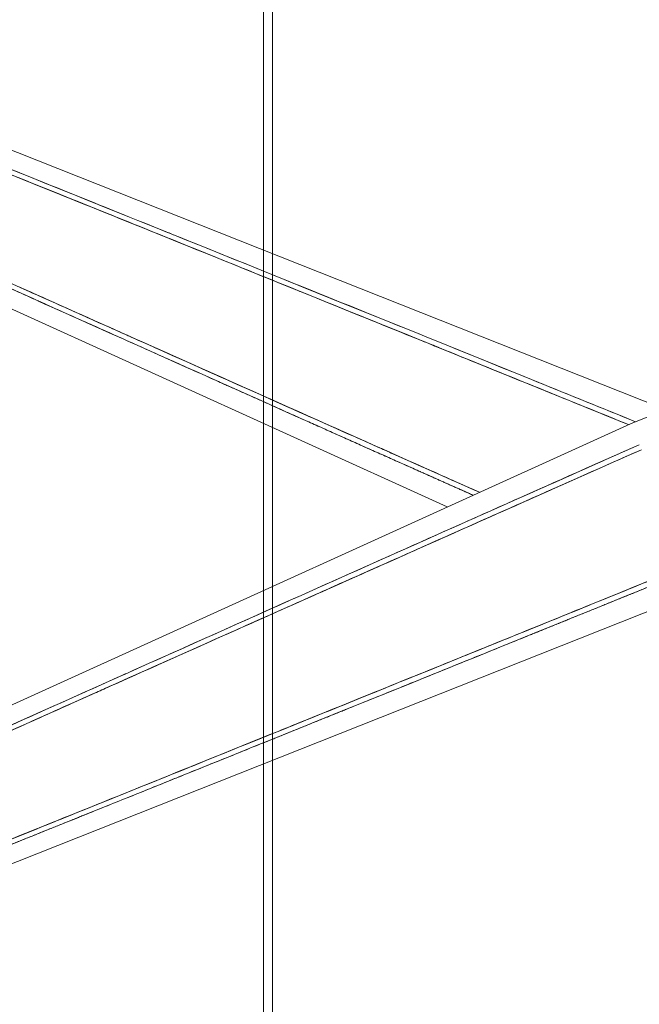
# Model space of a CAD drawing. Units: millimetres. Extents: x 11171 to 18646, y -2839 to 2646.
# Drawn here: x 17266 to 17287, y -1095 to -1062 of the extents above; entities that cross this region are included whole.
import ezdxf

# ---------------------------------------------------------------- set-up
doc = ezdxf.new("R2010")
doc.units = ezdxf.units.MM
doc.layers.add('Düz_Çizgi_Addo', color=7, linetype='Continuous', lineweight=20)

# ---------------------------------------------------------------- blocks, each defined once
blk = doc.blocks.new('01 ARS SB VN DD 00 180 100 062-Side-l')
at = {"layer": 'Düz_Çizgi_Addo'}
for points in [[(-3.05, 7.6), (42, 7.6), (42, 60.6), (-3.05, 60.6)], [(-3.35, 7.8), (-42, 7.8), (-42, 60.4), (-3.35, 60.4)]]:
    blk.add_lwpolyline(points, close=True, dxfattribs=at)
blk = doc.blocks.new('01 ARS TB RL 1A ST 250 100 075-Side')
at = {"layer": 'Düz_Çizgi_Addo', "extrusion": (-2.22045e-16, 1, 2.22045e-16)}
for p, q in [((-38.498, -22.838), (0, -38.101)), ((0, -38.101), (-38.498, -22.838)), ((38.498, -22.838), (-1.173, -38.566)), ((-1.173, -38.566), (38.498, -22.838)), ((-7.251, -41.326), (-40.794, -26.092)), ((-40.794, -26.092), (-7.251, -41.326)), ((-1.173, -38.566), (-40.795, -56.561)), ((-40.795, -56.561), (-1.173, -38.566)), ((-38.499, -59.815), (1.173, -44.087)), ((1.173, -44.087), (-38.499, -59.815))]:
    blk.add_line(p, q, dxfattribs=at)
at = {"layer": 'Düz_Çizgi_Addo'}
for points, knots in [([(-33.441, -25.435), (-30.561, -26.586), (-27.681, -27.739), (-21.924, -30.05), (-19.046, -31.208), (-13.292, -33.526), (-10.416, -34.687), (-5.361, -36.732), (-3.182, -37.615), (-1.004, -38.499)], [0, 0, 0, 0, 0.0930654, 0.0930654, 0.1861308, 0.1861308, 0.2791963, 0.2791963, 0.3497385, 0.3497385, 0.3497385, 0.3497385]), ([(-1.239, -38.596), (-3.304, -37.757), (-5.564, -36.839), (-7.862, -35.908), (-9.297, -35.327), (-10.703, -34.757), (-12.835, -33.895), (-14.967, -33.033), (-16.373, -32.464), (-17.598, -31.97), (-20.046, -30.982), (-22.86, -29.848), (-25.542, -28.768), (-28.224, -27.689), (-31.04, -26.559), (-33.497, -25.574)], [0.0497799, 0.0497799, 0.0497799, 0.0497799, 0.25, 0.25, 0.25, 0.375, 0.375, 0.375, 0.5, 0.5, 0.5, 0.75, 0.75, 0.75, 1, 1, 1, 1]), ([(-34.589, -28.142), (-32.174, -29.228), (-29.406, -30.47), (-26.768, -31.652), (-24.13, -32.834), (-21.36, -34.073), (-18.949, -35.15), (-17.743, -35.688), (-16.358, -36.307), (-14.258, -37.243), (-12.158, -38.18), (-10.772, -38.797), (-9.358, -39.426), (-8.285, -39.904), (-7.22, -40.377), (-6.179, -40.84)], [0, 0, 0, 0, 0.25, 0.25, 0.25, 0.5, 0.5, 0.5, 0.625, 0.625, 0.625, 0.75, 0.75, 0.75, 0.8448394, 0.8448394, 0.8448394, 0.8448394]), ([(-20.08, -30.969), (-21.674, -30.326), (-23.268, -29.684), (-25.005, -28.984), (-25.149, -28.927), (-25.292, -28.869)], [-0.14462334, -0.14462334, -0.14462334, -0.14462334, -0.09306542, -0.09306542, -0.08842747, -0.08842747, -0.08842747, -0.08842747]), ([(-24.189, -29.313), (-21.841, -30.258), (-19.357, -31.26), (-16.556, -32.391), (-15.005, -33.017), (-13.648, -33.566), (-12.315, -34.105)], [0.2877403, 0.2877403, 0.2877403, 0.2877403, 0.5, 0.5, 0.5, 0.6175765, 0.6175765, 0.6175765, 0.6175765]), ([(-16.153, -32.373), (-16.277, -32.323), (-16.401, -32.273), (-16.525, -32.223), (-17.98, -31.637), (-19.466, -31.039), (-20.967, -30.436)], [0.4887412, 0.4887412, 0.4887412, 0.4887412, 0.5, 0.5, 0.5, 0.6321008, 0.6321008, 0.6321008, 0.6321008]), ([(-26.522, -31.762), (-26.381, -31.826), (-26.24, -31.889), (-24.53, -32.654), (-22.962, -33.356), (-21.393, -34.058)], [0.08842711, 0.08842711, 0.08842711, 0.08842711, 0.09306542, 0.09306542, 0.14462248, 0.14462248, 0.14462248, 0.14462248]), ([(-11.231, -34.544), (-12.898, -33.869), (-14.565, -33.195), (-16.521, -32.405), (-16.81, -32.288), (-17.1, -32.171)], [-0.24007446, -0.24007446, -0.24007446, -0.24007446, -0.18613084, -0.18613084, -0.17676947, -0.17676947, -0.17676947, -0.17676947]), ([(-22.392, -33.789), (-20.916, -34.451), (-19.455, -35.106), (-18.023, -35.746), (-17.9, -35.801), (-17.778, -35.856), (-17.656, -35.91)], [0.3678942, 0.3678942, 0.3678942, 0.3678942, 0.5, 0.5, 0.5, 0.5112598, 0.5112598, 0.5112598, 0.5112598]), ([(-17.707, -35.705), (-17.762, -35.68), (-17.818, -35.655), (-17.873, -35.63), (-19.106, -35.08), (-20.288, -34.552), (-21.434, -34.04)], [0.4955707, 0.4955707, 0.4955707, 0.4955707, 0.5, 0.5, 0.5, 0.5978846, 0.5978846, 0.5978846, 0.5978846]), ([(-12.134, -34.178), (-12.111, -34.188), (-12.087, -34.197), (-12.063, -34.207), (-10.771, -34.73), (-9.467, -35.258), (-8.063, -35.827)], [0.6229035, 0.6229035, 0.6229035, 0.6229035, 0.625, 0.625, 0.625, 0.739192, 0.739192, 0.739192, 0.739192]), ([(-18.459, -35.369), (-18.174, -35.496), (-17.889, -35.623), (-15.962, -36.484), (-14.32, -37.216), (-12.677, -37.948)], [0.17677054, 0.17677054, 0.17677054, 0.17677054, 0.18613084, 0.18613084, 0.2400848, 0.2400848, 0.2400848, 0.2400848]), ([(-11.401, -38.516), (-12.038, -38.233), (-12.685, -37.945), (-13.356, -37.646), (-14.837, -36.985), (-16.199, -36.378), (-17.707, -35.705)], [0.3203469, 0.3203469, 0.3203469, 0.3203469, 0.375, 0.375, 0.375, 0.4955707, 0.4955707, 0.4955707, 0.4955707]), ([(-8.063, -35.827), (-7.93, -35.88), (-7.797, -35.935), (-7.662, -35.989), (-6.969, -36.27), (-6.29, -36.546), (-5.624, -36.816)], [0.73919204, 0.73919204, 0.73919204, 0.73919204, 0.75, 0.75, 0.75, 0.80556506, 0.80556506, 0.80556506, 0.80556506]), ([(-1.239, -38.596), (-3.361, -37.734), (-5.483, -36.872), (-7.754, -35.952), (-7.902, -35.892), (-8.05, -35.832)], [-0.34792095, -0.34792095, -0.34792095, -0.34792095, -0.27919626, -0.27919626, -0.27440034, -0.27440034, -0.27440034, -0.27440034]), ([(-34.65, -54.374), (-31.823, -53.099), (-28.994, -51.827), (-23.334, -49.285), (-20.504, -48.017), (-14.841, -45.483), (-12.009, -44.218), (-6.41, -41.722), (-3.644, -40.491), (-0.877, -39.262)], [0, 0, 0, 0, 0.093067, 0.093067, 0.186134, 0.186134, 0.279201, 0.279201, 0.3700473, 0.3700473, 0.3700473, 0.3700473]), ([(-0.807, -39.428), (-3.271, -40.521), (-6.088, -41.772), (-8.971, -43.055), (-10.412, -43.696), (-11.821, -44.323), (-13.356, -45.007), (-14.892, -45.692), (-16.299, -46.32), (-17.874, -47.023), (-21.022, -48.428), (-23.836, -49.687), (-26.583, -50.918), (-29.33, -52.148), (-32.142, -53.411), (-34.589, -54.511)], [0, 0, 0, 0, 0.25, 0.25, 0.25, 0.375, 0.375, 0.375, 0.5, 0.5, 0.5, 0.75, 0.75, 0.75, 1, 1, 1, 1]), ([(-9.543, -39.344), (-9.397, -39.409), (-9.251, -39.474), (-8.13, -39.973), (-7.155, -40.406), (-6.179, -40.84)], [0.27439651, 0.27439651, 0.27439651, 0.27439651, 0.27919626, 0.27919626, 0.31121936, 0.31121936, 0.31121936, 0.31121936]), ([(-0.807, -39.428), (-3.574, -40.655), (-6.34, -41.884), (-9.112, -43.117), (-9.119, -43.121), (-9.126, -43.124)], [-0.370018, -0.370018, -0.370018, -0.370018, -0.27920102, -0.27920102, -0.27896654, -0.27896654, -0.27896654, -0.27896654]), ([(-7.986, -40.037), (-8.313, -39.891), (-8.642, -39.745), (-8.971, -39.598), (-9.023, -39.575), (-9.074, -39.552), (-9.126, -39.529)], [0.22143493, 0.22143493, 0.22143493, 0.22143493, 0.25, 0.25, 0.25, 0.25449271, 0.25449271, 0.25449271, 0.25449271]), ([(-9.543, -43.309), (-9.482, -43.282), (-9.42, -43.254), (-9.358, -43.227), (-8.899, -43.023), (-8.441, -42.819), (-7.987, -42.617)], [0.74453024, 0.74453024, 0.74453024, 0.74453024, 0.75, 0.75, 0.75, 0.79056697, 0.79056697, 0.79056697, 0.79056697]), ([(-33.497, -57.08), (-31.008, -56.081), (-28.146, -54.932), (-25.43, -53.84), (-22.714, -52.747), (-19.855, -51.594), (-16.556, -50.262), (-14.907, -49.596), (-13.478, -49.018), (-12.063, -48.446), (-10.649, -47.874), (-9.22, -47.295), (-7.662, -46.664), (-4.546, -45.401), (-1.69, -44.241), (0.807, -43.225)], [0, 0, 0, 0, 0.25, 0.25, 0.25, 0.5, 0.5, 0.5, 0.625, 0.625, 0.625, 0.75, 0.75, 0.75, 1, 1, 1, 1]), ([(0.262, -43.447), (-2.182, -44.441), (-4.993, -45.582), (-7.863, -46.745), (-8.904, -47.167), (-9.931, -47.583), (-11.231, -48.109)], [0, 0, 0, 0, 0.25, 0.25, 0.25, 0.3407571, 0.3407571, 0.3407571, 0.3407571]), ([(-11.402, -44.137), (-13.47, -45.058), (-15.537, -45.98), (-17.638, -46.918), (-17.673, -46.933), (-17.707, -46.948)], [-0.2540507, -0.2540507, -0.2540507, -0.2540507, -0.18613401, -0.18613401, -0.1850084, -0.1850084, -0.1850084, -0.1850084]), ([(-18.459, -47.284), (-17.363, -46.795), (-16.08, -46.222), (-14.258, -45.41), (-13.683, -45.153), (-13.161, -44.92), (-12.677, -44.705)], [0.5165778, 0.5165778, 0.5165778, 0.5165778, 0.625, 0.625, 0.625, 0.6592528, 0.6592528, 0.6592528, 0.6592528]), ([(-12.315, -48.548), (-10.745, -47.913), (-9.176, -47.277), (-6.945, -46.373), (-6.285, -46.105), (-5.624, -45.837)], [0.22838426, 0.22838426, 0.22838426, 0.22838426, 0.27920102, 0.27920102, 0.30059408, 0.30059408, 0.30059408, 0.30059408]), ([(-17.656, -46.743), (-17.779, -46.797), (-17.901, -46.852), (-18.023, -46.907), (-19.455, -47.547), (-20.916, -48.202), (-22.392, -48.864)], [0.4887414, 0.4887414, 0.4887414, 0.4887414, 0.5, 0.5, 0.5, 0.6320998, 0.6320998, 0.6320998, 0.6320998]), ([(-21.393, -48.595), (-20.552, -48.219), (-19.732, -47.852), (-18.949, -47.503), (-18.789, -47.432), (-18.626, -47.359), (-18.459, -47.284)], [0.41887131, 0.41887131, 0.41887131, 0.41887131, 0.5, 0.5, 0.5, 0.51657779, 0.51657779, 0.51657779, 0.51657779]), ([(-27.222, -51.204), (-27.07, -51.136), (-26.919, -51.069), (-26.768, -51.001), (-24.986, -50.202), (-23.144, -49.378), (-21.393, -48.595)], [0.2357216, 0.2357216, 0.2357216, 0.2357216, 0.25, 0.25, 0.25, 0.4188713, 0.4188713, 0.4188713, 0.4188713]), ([(-12.134, -48.475), (-12.359, -48.566), (-12.592, -48.66), (-12.835, -48.758), (-14.967, -49.62), (-16.373, -50.188), (-17.598, -50.683), (-18.392, -51.004), (-19.226, -51.34), (-20.08, -51.684)], [0.3607787, 0.3607787, 0.3607787, 0.3607787, 0.375, 0.375, 0.375, 0.5, 0.5, 0.5, 0.5811319, 0.5811319, 0.5811319, 0.5811319]), ([(-17.182, -50.515), (-16.865, -50.387), (-16.549, -50.259), (-14.926, -49.604), (-13.621, -49.076), (-12.315, -48.548)], [0.17588516, 0.17588516, 0.17588516, 0.17588516, 0.18613401, 0.18613401, 0.22838426, 0.22838426, 0.22838426, 0.22838426]), ([(-20.967, -52.217), (-19.466, -51.614), (-17.981, -51.016), (-16.525, -50.43), (-16.401, -50.38), (-16.277, -50.33), (-16.153, -50.28)], [0.3678953, 0.3678953, 0.3678953, 0.3678953, 0.5, 0.5, 0.5, 0.5112602, 0.5112602, 0.5112602, 0.5112602]), ([(-25.162, -53.731), (-25.062, -53.691), (-24.962, -53.651), (-22.302, -52.58), (-19.742, -51.548), (-17.182, -50.515)], [0.08984074, 0.08984074, 0.08984074, 0.08984074, 0.09306701, 0.09306701, 0.17588516, 0.17588516, 0.17588516, 0.17588516])]:
    blk.add_open_spline(points, degree=3, knots=knots, dxfattribs=at)
for points, weights, knots in [([(-6.394, -40.937), (-7.321, -40.524), (-8.248, -40.111), (-12.009, -38.435), (-14.841, -37.17), (-20.503, -34.636), (-23.334, -33.368), (-28.993, -30.826), (-31.822, -29.554), (-34.65, -28.279)], [0.999999978164, 0.999999978363, 0.999999978563, 0.99999997938, 0.999999980009, 0.999999981301, 0.999999981966, 0.999999983346, 0.999999984062, 0.999999984814], [-0.309655, -0.309655, -0.309655, -0.309655, -0.2791963, -0.2791963, -0.1861308, -0.1861308, -0.0930654, -0.0930654, 0, 0, 0, 0]), ([(0.877, -43.391), (-1.928, -44.53), (-4.734, -45.667), (-10.416, -47.966), (-13.292, -49.127), (-19.046, -51.446), (-21.924, -52.603), (-27.682, -54.914), (-30.561, -56.067), (-33.442, -57.218)], [0.999999976993, 0.999999977574, 0.999999978163, 0.999999979381, 0.999999980009, 0.999999981301, 0.999999981966, 0.999999983346, 0.999999984062, 0.999999984814], [-0.3700473, -0.3700473, -0.3700473, -0.3700473, -0.279201, -0.279201, -0.186134, -0.186134, -0.093067, -0.093067, 0, 0, 0, 0])]:
    blk.add_rational_spline(points, weights, degree=3, knots=knots, dxfattribs=at)
for points in [[(-20.967, -30.436), (-22.235, -29.925), (-23.516, -29.411), (-24.799, -28.896)], [(-17.1, -32.171), (-18.093, -31.77), (-19.087, -31.369), (-20.08, -30.969)], [(-1.004, -38.499), (-6.33, -36.338), (-11.324, -34.32), (-16.153, -32.373)], [(-21.393, -34.058), (-20.415, -34.495), (-19.437, -34.932), (-18.459, -35.369)], [(-12.315, -34.105), (-12.255, -34.129), (-12.195, -34.154), (-12.134, -34.178)], [(-8.05, -35.832), (-9.111, -35.402), (-10.171, -34.973), (-11.231, -34.544)], [(-17.656, -35.91), (-14.024, -37.535), (-10.295, -39.2), (-6.394, -40.937)], [(-5.624, -36.816), (-4.083, -37.441), (-2.617, -38.036), (-1.239, -38.596)], [(-12.677, -37.948), (-11.633, -38.413), (-10.588, -38.879), (-9.543, -39.344)], [(-9.126, -39.529), (-9.884, -39.192), (-10.635, -38.858), (-11.401, -38.516)], [(-0.877, -39.262), (-6.833, -41.908), (-12.348, -44.368), (-17.656, -46.743)], [(-7.987, -42.617), (-5.639, -41.573), (-3.365, -40.563), (-1.344, -39.666)], [(-6.179, -40.84), (-6.775, -40.575), (-7.378, -40.307), (-7.986, -40.037)], [(-16.153, -50.28), (-10.76, -48.106), (-5.161, -45.843), (0.877, -43.391)], [(-12.677, -44.705), (-11.474, -44.169), (-10.508, -43.738), (-9.543, -43.309)], [(-9.126, -43.124), (-9.885, -43.461), (-10.644, -43.799), (-11.402, -44.137)], [(-5.624, -45.837), (-3.48, -44.967), (-1.336, -44.097), (0.807, -43.225)], [(-17.707, -46.948), (-18.95, -47.503), (-20.192, -48.058), (-21.434, -48.614)], [(-11.231, -48.109), (-11.518, -48.225), (-11.818, -48.347), (-12.134, -48.475)], [(-20.08, -51.684), (-21.419, -52.224), (-22.811, -52.785), (-24.19, -53.34)], [(-24.8, -53.757), (-23.516, -53.242), (-22.236, -52.728), (-20.967, -52.217)]]:
    blk.add_open_spline(points, degree=3, dxfattribs=at)

msp = doc.modelspace()

# ---------------------------------------------------------------- block references
at = {"layer": 'Düz_Çizgi_Addo'}
for name, p in [('01 ARS TB RL 1A ST 250 100 075-Side', (17287.865, -1036.991)), ('01 ARS SB VN DD 00 180 100 062-Side-l', (17277.865, -1112.002))]:
    msp.add_blockref(name, p, dxfattribs=at)

doc.saveas('drawing.dxf')
